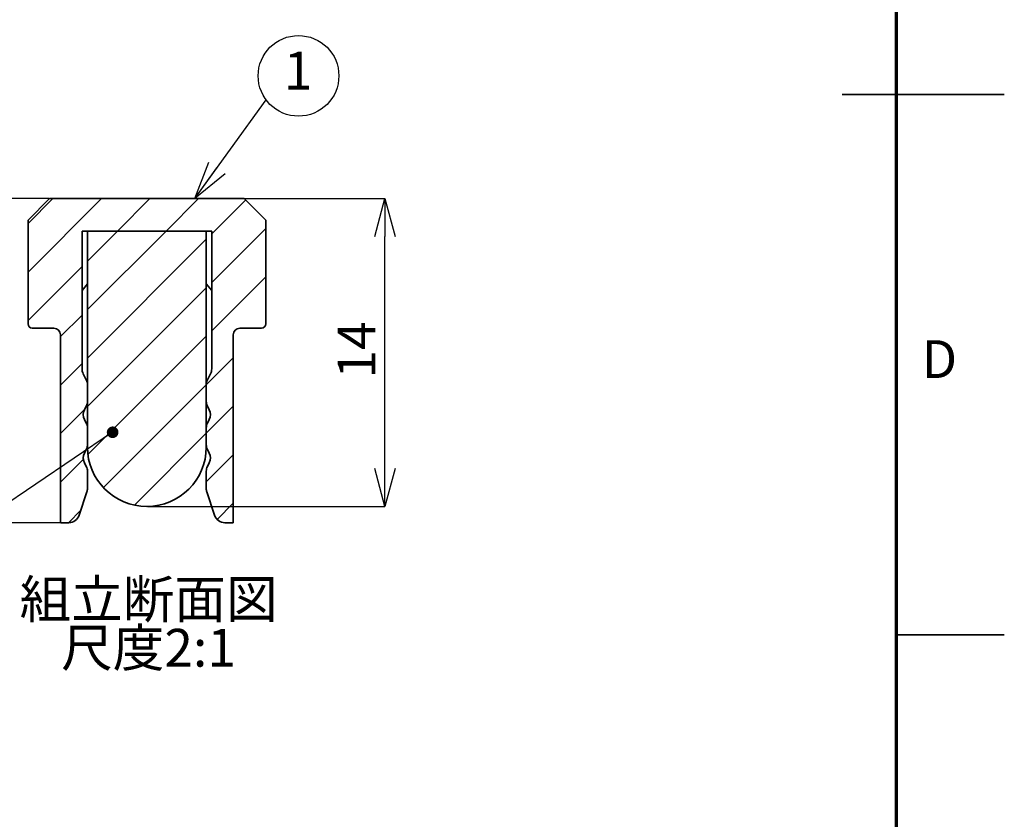
# Model space of a CAD drawing. Units: millimetres. Extents: x 0 to 420, y 0 to 297.
# Drawn here: x 329 to 420, y 81 to 155 of the extents above; entities that cross this region are included whole.
import ezdxf

# ---------------------------------------------------------------- set-up
doc = ezdxf.new("R2010")
doc.units = ezdxf.units.MM
doc.header["$PDSIZE"] = -1
doc.layers.add('FORMAT', color=7, linetype='Continuous')
doc.layers.add('レイヤー_1', color=179, linetype='Continuous')
doc.styles.add('SLDTEXTSTYLE0', font='TXT', dxfattribs={"width": 0.7, "bigfont": 'bigfont'})
doc.styles.add('SLDTEXTSTYLE1', font='TXT', dxfattribs={"width": 0.75, "bigfont": 'bigfont'})
doc.styles.get("Standard").update_dxf_attribs({"font": 'txt', "bigfont": 'bigfont'})
doc.dimstyles.new('SLDDIMSTYLE4', dxfattribs={"dimtxt": 0.18, "dimasz": 3.5, "dimexe": 0, "dimexo": 0.0625, "dimgap": 0, "dimtad": 0, "dimtih": 1, "dimtoh": 1, "dimdec": 0, "dimrnd": 1e-09, "dimzin": 0, "dimdsep": 46, "dimtxsty": 'Standard', "dimblk1": 'OPEN30', "dimblk2": 'OPEN30', "dimsah": 1, "dimcen": 0.09, "dimadec": 0, "dimazin": 0, "dimtfac": 3.5, "dimtdec": 0, "dimtofl": 0, "dimtmove": 0, "dimatfit": 3, "dimldrblk": 'OPEN30', "dimfxl": 1, "dimfrac": 2, "dimtolj": 1, "dimtzin": 0, "dimarcsym": 0})
doc.dimstyles.new('SLDDIMSTYLE6', dxfattribs={"dimtxt": 0.18, "dimasz": 1.076923, "dimexe": 0, "dimexo": 0.0625, "dimgap": 0, "dimtad": 0, "dimtih": 1, "dimtoh": 1, "dimdec": 0, "dimrnd": 1e-09, "dimzin": 0, "dimdsep": 46, "dimtxsty": 'Standard', "dimblk1": 'DOT', "dimblk2": 'DOT', "dimsah": 1, "dimcen": 0.09, "dimadec": 0, "dimazin": 0, "dimtfac": 1.076923, "dimtdec": 0, "dimtofl": 0, "dimtmove": 0, "dimatfit": 3, "dimldrblk": 'DOT', "dimfxl": 1, "dimfrac": 2, "dimtolj": 1, "dimtzin": 0, "dimarcsym": 0})
doc.dimstyles.new('SLDDIMSTYLE7', dxfattribs={"dimtxt": 3.5, "dimasz": 3.5, "dimexe": 0, "dimexo": 0.0625, "dimgap": 0.875, "dimtad": 3, "dimdec": 0, "dimlfac": 0.5, "dimrnd": 1e-09, "dimzin": 12, "dimdsep": 46, "dimtxsty": 'SLDTEXTSTYLE0', "dimblk1": 'OPEN30', "dimblk2": 'OPEN30', "dimsah": 1, "dimcen": 0.09, "dimadec": 0, "dimazin": 3, "dimtfac": 1, "dimtdec": 0, "dimtofl": 0, "dimtmove": 0, "dimatfit": 3, "dimldrblk": 'OPEN30', "dimfxl": 1, "dimfrac": 2, "dimtolj": 1, "dimtzin": 12, "dimarcsym": 0})

# ---------------------------------------------------------------- blocks, each defined once
blk = doc.blocks.new('SW_NOTE_0_2')
at = {"layer": 'レイヤー_1', "color": 0, "char_height": 3.5, "attachment_point": 2, "style": 'SLDTEXTSTYLE0'}
for s, insert in [('組立断面図', (10.117, 4.512)), ('尺度2:1', (10.114, 0.012))]:
    blk.add_mtext(s, dxfattribs=dict(at, insert=insert))
blk = doc.blocks.new('_Open30')
at = {"color": 0, "linetype": 'ByBlock', "lineweight": -2}
for p, q in [((-1, 0.267949), (0, 0)), ((0, 0), (-1, -0.267949)), ((0, 0), (-1, 0))]:
    blk.add_line(p, q, dxfattribs=at)
blk = doc.blocks.new('_D_28')
at = {"layer": 'Defpoints', "color": 0}
for p in [(349.646, 138.877), (362.679, 138.877), (340.646, 110.377)]:
    blk.add_point(p, dxfattribs=at)
at = {"layer": 'レイヤー_1', "color": 0, "lineweight": -2}
for p, q in [((349.708, 138.877), (362.679, 138.877)), ((362.679, 113.877), (362.679, 135.377)), ((340.708, 110.377), (362.679, 110.377))]:
    blk.add_line(p, q, dxfattribs=at)
at = {"layer": 'レイヤー_1', "color": 0, "lineweight": -2, "xscale": 3.5, "yscale": 3.5, "zscale": 3.5}
for p, rotation in [((362.679, 138.877), 90), ((362.679, 110.377), 270)]:
    blk.add_blockref('_Open30', p, dxfattribs=dict(at, rotation=rotation))
at = {"layer": 'レイヤー_1', "color": 0, "insert": (358.304, 124.869), "char_height": 3.5, "attachment_point": 2, "rotation": 90, "style": 'SLDTEXTSTYLE0'}
blk.add_mtext('\\A1;14', dxfattribs=at)
blk = doc.blocks.new('_D_29')
at = {"layer": 'Defpoints', "color": 0}
for p in [(331.646, 138.877), (319.646, 108.877), (332.646, 108.877)]:
    blk.add_point(p, dxfattribs=at)
at = {"layer": 'レイヤー_1', "color": 0, "lineweight": -2}
for p, q in [((331.583, 138.877), (319.646, 138.877)), ((319.646, 135.377), (319.646, 112.377)), ((332.583, 108.877), (319.646, 108.877))]:
    blk.add_line(p, q, dxfattribs=at)
at = {"layer": 'レイヤー_1', "color": 0, "lineweight": -2, "xscale": 3.5, "yscale": 3.5, "zscale": 3.5}
for p, rotation in [((319.646, 138.877), 90), ((319.646, 108.877), 270)]:
    blk.add_blockref('_Open30', p, dxfattribs=dict(at, rotation=rotation))
at = {"layer": 'レイヤー_1', "color": 0, "insert": (315.271, 124.113), "char_height": 3.5, "attachment_point": 2, "rotation": 90, "style": 'SLDTEXTSTYLE0'}
blk.add_mtext('\\A1;15', dxfattribs=at)
blk = doc.blocks.new('SW_NOTE_0_15')
at = {"layer": 'レイヤー_1', "color": 0}
blk.add_circle((3.001, 2.221), 3.734, dxfattribs=at)
at = {"layer": 'レイヤー_1', "color": 0, "insert": (2.967, 4.454), "char_height": 3.5, "attachment_point": 2, "style": 'SLDTEXTSTYLE0'}
blk.add_mtext('1', dxfattribs=at)
blk = doc.blocks.new('_Dot')
at = {"color": 0, "linetype": 'ByBlock', "lineweight": -2}
blk.add_line((-0.5, 0), (-1, 0), dxfattribs=at)
at = {"color": 0, "linetype": 'ByBlock', "const_width": 0.5}
blk.add_lwpolyline([(-0.25, 0, 1), (0.25, 0, 1)], format="xyb", close=True, dxfattribs=at)

msp = doc.modelspace()

# ---------------------------------------------------------------- hatches: boundary and pattern name
at = {"layer": 'レイヤー_1', "linetype": 'Continuous', "lineweight": 18}
h = msp.add_hatch(dxfattribs=at)
h.set_pattern_fill('ANSI31', color=0, style=0)
edge = h.paths.add_edge_path(flags=0)
edge.add_arc((334.146, 121.641), 1, 0, 26.56505)
edge.add_line((335.04, 122.088), (334.751, 122.666))
edge.add_arc((335.646, 123.113), 1, 180, 206.56505, ccw=False)
edge.add_line((334.646, 123.113), (334.646, 135.877))
edge.add_line((334.646, 135.877), (346.646, 135.877))
edge.add_line((346.646, 135.877), (346.646, 123.113))
edge.add_arc((345.646, 123.113), 1, -26.56505, 0, ccw=False)
edge.add_line((346.54, 122.666), (346.251, 122.088))
edge.add_arc((347.146, 121.641), 1, 153.43495, 180)
edge.add_line((346.146, 121.641), (346.146, 120.113))
edge.add_arc((347.146, 120.113), 1, 180, 206.56505)
edge.add_line((346.251, 119.666), (346.422, 119.324))
edge.add_arc((345.528, 118.877), 1, -26.56505, 26.56505, ccw=False)
edge.add_line((346.422, 118.43), (346.251, 118.088))
edge.add_arc((347.146, 117.641), 1, 153.43495, 180)
edge.add_line((346.146, 117.641), (346.146, 116.113))
edge.add_arc((347.146, 116.113), 1, 180, 206.56505)
edge.add_line((346.251, 115.666), (346.422, 115.324))
edge.add_arc((345.528, 114.877), 1, -26.56505, 26.56505, ccw=False)
edge.add_line((346.422, 114.43), (346.251, 114.088))
edge.add_arc((347.146, 113.641), 1, 153.43495, 180)
edge.add_line((346.146, 113.641), (346.146, 112.039))
edge.add_arc((347.146, 112.039), 1, 180, 198.43495)
edge.add_line((346.197, 111.723), (346.918, 109.561))
edge.add_arc((347.867, 109.877), 1, 198.43495, 270)
edge.add_line((347.867, 108.877), (348.646, 108.877))
edge.add_line((348.646, 108.877), (348.646, 126.277))
edge.add_arc((349.246, 126.277), 0.6, 90, 180, ccw=False)
edge.add_line((349.246, 126.877), (351.246, 126.877))
edge.add_arc((351.246, 127.277), 0.4, 270, 360)
edge.add_line((351.646, 127.277), (351.646, 136.877))
edge.add_line((351.646, 136.877), (349.646, 138.877))
edge.add_line((349.646, 138.877), (331.646, 138.877))
edge.add_line((331.646, 138.877), (329.646, 136.877))
edge.add_line((329.646, 136.877), (329.646, 127.277))
edge.add_arc((330.046, 127.277), 0.4, 180, 270)
edge.add_line((330.046, 126.877), (332.046, 126.877))
edge.add_arc((332.046, 126.277), 0.6, 0, 90, ccw=False)
edge.add_line((332.646, 126.277), (332.646, 108.877))
edge.add_line((332.646, 108.877), (333.425, 108.877))
edge.add_arc((333.425, 109.877), 1, 270, 341.56505)
edge.add_line((334.374, 109.561), (335.094, 111.723))
edge.add_arc((334.146, 112.039), 1, 341.56505, 360)
edge.add_line((335.146, 112.039), (335.146, 113.641))
edge.add_arc((334.146, 113.641), 1, 0, 26.56505)
edge.add_line((335.04, 114.088), (334.869, 114.43))
edge.add_arc((335.764, 114.877), 1, 153.43495, 206.56505, ccw=False)
edge.add_line((334.869, 115.324), (335.04, 115.666))
edge.add_arc((334.146, 116.113), 1, 333.43495, 360)
edge.add_line((335.146, 116.113), (335.146, 117.641))
edge.add_arc((334.146, 117.641), 1, 0, 26.56505)
edge.add_line((335.04, 118.088), (334.869, 118.43))
edge.add_arc((335.764, 118.877), 1, 153.43495, 206.56505, ccw=False)
edge.add_line((334.869, 119.324), (335.04, 119.666))
edge.add_arc((334.146, 120.113), 1, 333.43495, 360)
edge.add_line((335.146, 120.113), (335.146, 121.641))
h = msp.add_hatch(dxfattribs=at)
h.set_pattern_fill('ANSI31', color=0, style=0)
edge = h.paths.add_edge_path(flags=0)
edge.add_arc((340.646, 115.877), 5.5, 180, 360)
edge.add_line((346.146, 115.877), (346.146, 135.877))
edge.add_line((346.146, 135.877), (335.146, 135.877))
edge.add_line((335.146, 135.877), (335.146, 115.877))

# ---------------------------------------------------------------- linework, layer by layer
at = {"color": 7, "linetype": 'Continuous', "lineweight": 35}
for p, q in [((420, 148.5), (405, 148.5)), ((329.646, 136.877), (331.646, 138.877)), ((349.646, 138.877), (331.646, 138.877)), ((349.646, 138.877), (351.646, 136.877)), ((329.646, 136.877), (329.646, 127.277)), ((351.646, 127.277), (351.646, 136.877)), ((334.646, 123.113), (334.646, 135.877)), ((334.646, 135.877), (346.646, 135.877)), ((335.146, 135.877), (335.146, 115.877)), ((346.146, 135.877), (335.146, 135.877)), ((346.146, 115.877), (346.146, 135.877)), ((346.646, 135.877), (346.646, 123.113)), ((334.646, 130.377), (335.146, 130.976)), ((346.146, 130.976), (346.646, 130.377)), ((330.046, 126.877), (332.046, 126.877)), ((349.246, 126.877), (351.246, 126.877)), ((332.646, 126.277), (332.646, 108.877)), ((348.646, 108.877), (348.646, 126.277)), ((335.04, 122.088), (334.751, 122.666)), ((346.54, 122.666), (346.251, 122.088)), ((335.146, 120.113), (335.146, 121.641)), ((346.146, 121.641), (346.146, 120.113)), ((334.869, 119.324), (335.04, 119.666)), ((346.251, 119.666), (346.422, 119.324)), ((335.04, 118.088), (334.869, 118.43)), ((335.146, 116.113), (335.146, 117.641)), ((346.146, 117.641), (346.146, 116.113)), ((346.422, 118.43), (346.251, 118.088)), ((334.869, 115.324), (335.04, 115.666)), ((346.251, 115.666), (346.422, 115.324)), ((335.04, 114.088), (334.869, 114.43)), ((346.422, 114.43), (346.251, 114.088)), ((335.146, 112.039), (335.146, 113.641)), ((346.146, 113.641), (346.146, 112.039)), ((334.374, 109.561), (335.094, 111.723)), ((346.197, 111.723), (346.918, 109.561)), ((332.646, 108.877), (333.425, 108.877)), ((347.867, 108.877), (348.646, 108.877)), ((410, 98.5), (420, 98.5))]:
    msp.add_line(p, q, dxfattribs=at)
for centre, radius, start, end in [((330.046, 127.277), 0.4, 180, 270), ((332.046, 126.277), 0.6, 0, 90), ((349.246, 126.277), 0.6, 90, 180), ((351.246, 127.277), 0.4, 270, 0), ((335.646, 123.113), 1, 180, 206.56505), ((345.646, 123.113), 1, 333.43495, 0), ((334.146, 121.641), 1, 0, 26.56505), ((347.146, 121.641), 1, 153.43495, 180), ((334.146, 120.113), 1, 333.43495, 0), ((347.146, 120.113), 1, 180, 206.56505), ((335.764, 118.877), 1, 153.43495, 206.56505), ((345.528, 118.877), 1, 333.43495, 26.56505), ((334.146, 117.641), 1, 0, 26.56505), ((347.146, 117.641), 1, 153.43495, 180), ((334.146, 116.113), 1, 333.43495, 0), ((340.646, 115.877), 5.5, 180, 0), ((347.146, 116.113), 1, 180, 206.56505), ((335.764, 114.877), 1, 153.43495, 206.56505), ((345.528, 114.877), 1, 333.43495, 26.56505), ((334.146, 113.641), 1, 0, 26.56505), ((347.146, 113.641), 1, 153.43495, 180), ((334.146, 112.039), 1, 341.56505, 0), ((347.146, 112.039), 1, 180, 198.43495), ((333.425, 109.877), 1, 270, 341.56505), ((347.867, 109.877), 1, 198.43495, 270)]:
    msp.add_arc(centre, radius, start, end, dxfattribs=at)
at = {"layer": 'FORMAT', "lineweight": 70}
msp.add_line((410, 287), (410, 10), dxfattribs=at)

# ---------------------------------------------------------------- block references
at = {"layer": 'レイヤー_1', "color": 0}
for name, p in [('SW_NOTE_0_15', (351.681, 148.019)), ('SW_NOTE_0_2', (330.688, 99.037))]:
    msp.add_blockref(name, p, dxfattribs=at)

# ---------------------------------------------------------------- texts
at = {"color": 7, "linetype": 'Continuous', "lineweight": 0, "insert": (413.991, 125.767), "char_height": 3.5, "attachment_point": 2, "style": 'SLDTEXTSTYLE1'}
msp.add_mtext('D', dxfattribs=at)

# ---------------------------------------------------------------- dimensions: what is measured, and where the dimension line sits
at = {"layer": 'レイヤー_1', "color": 0}
for base, p1, p2, picture, middle in [((319.646, 108.877), (331.646, 138.877), (332.646, 108.877), '_D_29', (319.646, 124.113)), ((362.679, 138.877), (340.646, 110.377), (349.646, 138.877), '_D_28', (362.679, 124.869))]:
    dim = msp.add_linear_dim(base=base, p1=p1, p2=p2, angle=90, dimstyle='SLDDIMSTYLE7', dxfattribs=at)
    dim.commit()
    dim.dimension.update_dxf_attribs({"geometry": picture, "text_midpoint": middle, "dimtype": 160})

# ---------------------------------------------------------------- leaders
for points, dimstyle in [([(345.087, 138.877), (351.681, 148.019)], 'SLDDIMSTYLE4'), ([(337.478, 117.246), (315.906, 102.641)], 'SLDDIMSTYLE6')]:
    msp.add_leader(points, dimstyle=dimstyle, dxfattribs=at)

doc.saveas('drawing.dxf')
